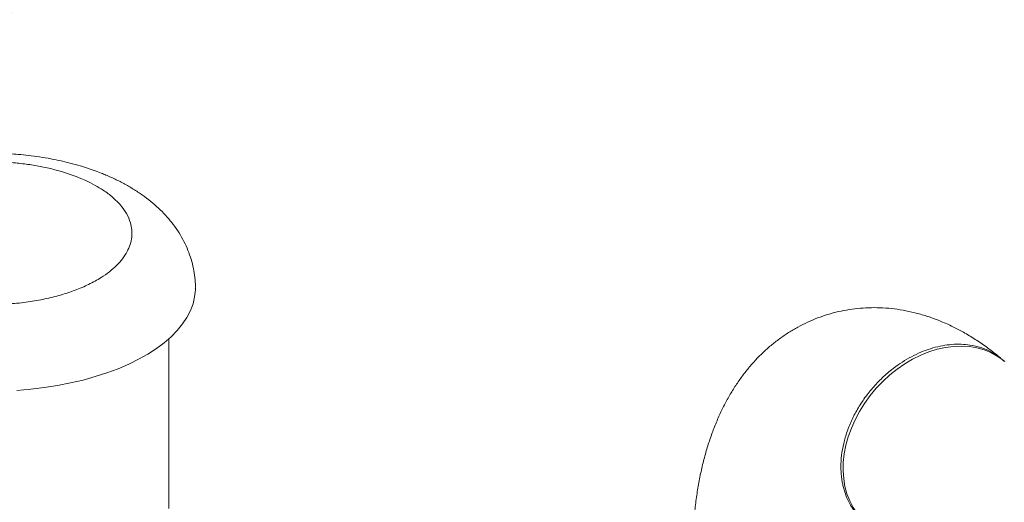
# Model space of a CAD drawing. Extents: x 18.5 to 29.8, y 0.6 to 8.7.
# Drawn here: x 21.4 to 21.7, y 5.4 to 5.5 of the extents above; entities that cross this region are included whole.
import ezdxf
from ezdxf import colors
from ezdxf.entities.mleader import LeaderData, LeaderLine
from ezdxf.math import Vec2, Vec3

# ---------------------------------------------------------------- set-up
doc = ezdxf.new("R2010")
doc.units = 0
doc.header["$MEASUREMENT"] = 0
doc.layers.get('0').update_dxf_attribs({"linetype": 'CONTINUOUS'})
doc.layers.add('D7', color=7, linetype='CONTINUOUS')

# ---------------------------------------------------------------- blocks, each defined once
blk = doc.blocks.new('A$C205C68FE')
at = {"color": 7, "linetype": 'Continuous', "lineweight": 15}
blk.add_line((1.380341265663581, 2.2294364611445), (1.380341265663581, 2.275244639899922), dxfattribs=at)
at = {"color": 7, "linetype": 'Continuous', "lineweight": 15, "flags": 128}
for points in [[(1.387485078979729, 2.288889349047365), (1.387477131409163, 2.288422295109262), (1.387286509073185, 2.286542756859749), (1.386842532220619, 2.284673950080654), (1.386147242973756, 2.282824385207087), (1.385203795729488, 2.281002501392372), (1.384016536418876, 2.279216640342328), (1.382590866750384, 2.277474909033717), (1.380933269613188, 2.275785285139502), (1.379051289364419, 2.274155464200337), (1.376953584160653, 2.272592899254349), (1.37464965291948, 2.271104697494755), (1.372150098501599, 2.269697647197988), (1.369466211700249, 2.268378195723775), (1.366610325063853, 2.267152355471016), (1.363595433670149, 2.266025692496644), (1.36043528424198, 2.265003376764154), (1.357144370981622, 2.264090058326104), (1.353737587438594, 2.26328991396497), (1.350230574641763, 2.262606600552285), (1.346639289542004, 2.26204320403772), (1.342980109675004, 2.261602318708615), (1.339269765282857, 2.261285978549211)], [(1.606196400362272, 2.269068905070432), (1.605753421274947, 2.269438925043037), (1.604175193620769, 2.270561540939553), (1.602461880859771, 2.271497342995749), (1.60062722498305, 2.272238765917157), (1.598686035320874, 2.272779878358886), (1.596653921707777, 2.273116289219868), (1.594547227773965, 2.273245286818875), (1.592382964236613, 2.273165878007492), (1.590178508710686, 2.272878659820034), (1.587951639063341, 2.272385945842343), (1.585720266579095, 2.271691722537556), (1.583502369251185, 2.270801579957458), (1.581315791655449, 2.269722670648226), (1.579178178241641, 2.268463690393279), (1.577106673144307, 2.267034774878982), (1.575118020245817, 2.265447420178717), (1.573228196278571, 2.263714418531549), (1.571452410824953, 2.261849708247658), (1.569805006254349, 2.259868328145448)], [(1.569805006254349, 2.259868328145448), (1.56829919088829, 2.257786207105604), (1.566947105709225, 2.255620116619529), (1.565759624234396, 2.253387496277709), (1.564746352515861, 2.251106328690906), (1.563915429014351, 2.248794973317107), (1.563273524599346, 2.246472041382727), (1.562825842549039, 2.244156245788036), (1.562575951778591, 2.241866211208333), (1.562525853548856, 2.239620384949461), (1.562675981466334, 2.237436853498894), (1.563025134774527, 2.235333189851207), (1.563570511708271, 2.233326354735019), (1.564307642784989, 2.231432468891178), (1.565230690993921, 2.229666808005442), (1.566332151606893, 2.228043574295369), (1.567603219076197, 2.226575843991444), (1.5685906078212, 2.225645454490975)]]:
    blk.add_lwpolyline(points, dxfattribs=at)
at = {"color": 7, "linetype": 'Continuous', "lineweight": 15}
for centre, radius, start, end in [((1.337198969873675, 2.257990492610967), 0.06673392776777519, 68.17268792228762, 77.88536503450597), ((1.339682232171235, 2.279331327928862), 0.04265598064172164, 60.99010990786342, 76.1375828363635)]:
    blk.add_arc(centre, radius, start, end, dxfattribs=at)
for points, knots in [([(1.298355187567118, 2.294096830288973), (1.297618915199799, 2.29478969843176), (1.296128777148404, 2.296191990884887), (1.294542531443348, 2.298490411061694), (1.293572532294853, 2.300726435997399), (1.293162209990619, 2.302855045194478), (1.293179486208835, 2.304818333315035), (1.293602933198166, 2.306791189766965), (1.294434818227437, 2.308742047637725), (1.295665233283522, 2.310639528685051), (1.297271435674922, 2.312453878156264), (1.299219528049285, 2.314158658361597), (1.301704474114509, 2.315898716061032), (1.304776124403155, 2.317596604282461), (1.308465147154827, 2.319175919646334), (1.312427493359174, 2.320486458047199), (1.316678592501496, 2.321546914842447), (1.321258533185237, 2.322354650446769), (1.325735135315931, 2.322835761266653), (1.32999133419171, 2.323041684199403), (1.333918406647705, 2.323033059723183), (1.337863110141676, 2.322820563694508), (1.341768417853324, 2.322407795619053), (1.345550006089972, 2.32178059492376), (1.348273491078594, 2.321218825496265), (1.349659628693281, 2.320815495345023), (1.349902232104775, 2.3207449040346)], [0, 0, 0, 0, 0.04718501093607037, 0.09549751337985828, 0.1458415230547151, 0.1846332044670484, 0.2240374541924622, 0.2638607307463578, 0.3038972402387093, 0.3439337497310609, 0.3837570262849564, 0.4231612760103702, 0.4619529574227035, 0.5122991264137977, 0.5606124669335935, 0.6077944735786623, 0.6549786335603387, 0.7032915550420673, 0.7536355647169241, 0.7924272461292574, 0.8318314958546711, 0.8716551167248593, 0.9116913096194091, 0.9517278191117606, 0.9915513469660827, 1, 1, 1, 1]), ([(1.351204306487666, 2.3232382332741), (1.350285334408944, 2.323435592253897), (1.34837093909055, 2.323846728909418), (1.345423748093488, 2.324334720684623), (1.342472754210895, 2.324727382345731), (1.339778996877961, 2.324995430515663), (1.33741420085564, 2.325163985261463), (1.334802024122546, 2.325294493438356), (1.332945389377905, 2.32531389964989), (1.33176343381907, 2.325326253872852)], [0, 0, 0, 0, 0.1475736306038356, 0.307424212430045, 0.4620043277587303, 0.6043718876889802, 0.719792207148481, 0.8216164168273478, 1, 1, 1, 1]), ([(1.387468326274394, 2.288886174390344), (1.387473634797423, 2.289036409594791), (1.387507906578797, 2.290006326848449), (1.387351908131258, 2.291805361872136), (1.38698483921943, 2.294265703978734), (1.386365184126809, 2.296712275126273), (1.385516019053448, 2.299132960635923), (1.384426032460873, 2.301518155415598), (1.383091009963557, 2.303859570011861), (1.381560491769939, 2.306065748511251), (1.379859986713349, 2.308132670732032), (1.378015967768285, 2.310057474286564), (1.37597690454789, 2.311897384124803), (1.373751654787377, 2.313641157396159), (1.371354405697382, 2.315276189839521), (1.368806983038446, 2.316794229248689), (1.366125809370409, 2.318178268356949), (1.363857950173845, 2.319227391253927), (1.362450511034417, 2.319770658432912), (1.362011337532529, 2.319940178053887)], [0, 0, 0, 0, 0.0105960888958991, 0.06840826342474422, 0.126835838094103, 0.1861297258467345, 0.2465997914482661, 0.3085937777900992, 0.3725022542385875, 0.4387601514498884, 0.5004695430782115, 0.5639452704517937, 0.6291514089504626, 0.6958715757469408, 0.7637133472498872, 0.832181068176097, 0.9007937114619048, 0.969043938080406, 1, 1, 1, 1]), ([(1.360368701506211, 2.31663551899314), (1.36112832217335, 2.316214370762813), (1.362939551967706, 2.315210190313794), (1.364351762021975, 2.314055509183619), (1.365171698281451, 2.313385095512587)], [0, 0, 0, 0, 0.4193949710329368, 1, 1, 1, 1]), ([(1.365171698281451, 2.313385095512587), (1.365907966727384, 2.31269223406988), (1.367398104859923, 2.311289947632012), (1.368984285999524, 2.308991521383451), (1.369954278912651, 2.306755500126171), (1.370364668055394, 2.304626896544988), (1.370347373996502, 2.302663601063013), (1.369923930893528, 2.300690739113525), (1.36909199063782, 2.298739888504866), (1.367861630895355, 2.296842399746907), (1.36625541836721, 2.295028047142941), (1.364307338871406, 2.293323253709547), (1.361822326520659, 2.291583230938391), (1.358750788152243, 2.289885303356948), (1.355061691751324, 2.288306037620872), (1.351099404281292, 2.286995460435088), (1.346848280118074, 2.285935005986911), (1.342268302570737, 2.285127283735941), (1.337791715387077, 2.284646196390376), (1.333535459174847, 2.284440180843637), (1.3296086414285, 2.284449024409216), (1.325662991887846, 2.284660718557372), (1.321761256183784, 2.285076673486797), (1.317966308626602, 2.285691859227342), (1.314337518290039, 2.286494955451662), (1.310928349350213, 2.28746911447913), (1.307446606279974, 2.288711113044041), (1.304058678131788, 2.290249158876586), (1.300870859830376, 2.29208523998278), (1.29918711634604, 2.293431600604031), (1.298355187567118, 2.294096830288973)], [0, 0, 0, 0, 0.03881625779643835, 0.0785604574329192, 0.1199758060905692, 0.1518875212790534, 0.1843033092051819, 0.2170642982762894, 0.2499999523563182, 0.282935606436347, 0.3156965955074544, 0.3481123834335829, 0.3800240986220672, 0.4214409974931904, 0.4611857579480518, 0.4999999156394568, 0.5388158234183602, 0.5785607124944412, 0.6199760611520911, 0.6518877763405754, 0.6843035642667039, 0.7170642700888327, 0.7500001846170942, 0.7829358386971229, 0.8156966210384751, 0.8481124089646036, 0.8800242694040917, 0.9214410606670048, 0.9611844422386198, 1, 1, 1, 1]), ([(1.60543820991311, 2.269707785855375), (1.605098704060971, 2.269994639254724), (1.603766855272887, 2.27111993753717), (1.601379945828036, 2.27294437672616), (1.598259691585049, 2.275090183380632), (1.59519912123023, 2.276933441981672), (1.592129356520466, 2.278548429182685), (1.589059539674913, 2.279935934092774), (1.585879632126698, 2.281132257552262), (1.582707452181857, 2.282091578050661), (1.579550795164131, 2.282818806980911), (1.5764146358405, 2.283319221920994), (1.573304781237205, 2.283597892296533), (1.570227768499002, 2.283659423623068), (1.567191035103313, 2.283508209926479), (1.564202699899205, 2.283148906702936), (1.56127111895541, 2.282586392759986), (1.558404830340258, 2.281826106600597), (1.555612408664125, 2.280873520000048), (1.552902307745491, 2.27973520621221), (1.550281866545639, 2.278417436944332), (1.547757106180534, 2.276926366481233), (1.545332678422334, 2.275267511942898), (1.543012292628653, 2.273445535983134), (1.540798554512868, 2.271464095373236), (1.538693301669134, 2.269325174952973), (1.536697703255676, 2.267029051742581), (1.534812379801714, 2.264574471837916), (1.533038340990338, 2.261957855652962), (1.531376782222544, 2.259174679776696), (1.529830267080264, 2.256219502810662), (1.528402283804816, 2.253088386054401), (1.527098392998106, 2.24977999095255), (1.525925376755104, 2.24629754945772), (1.524890055824052, 2.242651848230619), (1.523999052844097, 2.238858717329751), (1.523256261704894, 2.234940069381352), (1.522663483830605, 2.230920052666865), (1.522217790823923, 2.226821695627685), (1.521919893205556, 2.222660782552067), (1.521777055203692, 2.21920078368029), (1.521759593166699, 2.217116290899087), (1.521754069099693, 2.216456867385014)], [0, 0, 0, 0, 0.01029247587555165, 0.04037639243970827, 0.07009516245419296, 0.09908750666129776, 0.1243908259925076, 0.1516914556585336, 0.1781949704944155, 0.203907089815343, 0.2289128450883118, 0.2533038637268815, 0.2771707164940872, 0.3005975897657155, 0.323661065654304, 0.3464317252067175, 0.3689755332609287, 0.3913546395379688, 0.4136282778875338, 0.4358432183392563, 0.458053426683151, 0.4803202393798595, 0.5027080573851748, 0.5252850131750061, 0.5481239738549983, 0.5713024871555048, 0.5949033259546664, 0.6190136176110157, 0.6437204746079094, 0.6691075193542252, 0.6952449373767943, 0.7221788156439269, 0.7499140625423849, 0.7784009797659827, 0.8075303923441723, 0.8371404492912924, 0.8670438457674619, 0.8970503247680526, 0.926983503348328, 0.9567559992565953, 0.9863198802173994, 0.9999999999999999, 0.9999999999999999, 0.9999999999999999, 0.9999999999999999]), ([(1.568861740509981, 2.225477577011452), (1.568459015268481, 2.225787675900586), (1.567553305690588, 2.226485073294715), (1.566350212791228, 2.227752663129406), (1.565074141209955, 2.229394574664178), (1.563948723730356, 2.231320519301057), (1.563159073484762, 2.233224468215362), (1.562687547599317, 2.234756444711289), (1.562409091477868, 2.235904682306701), (1.562206863158387, 2.236995932374953), (1.562068618472843, 2.238022011049642), (1.56198264055525, 2.238976048991749), (1.561938014755533, 2.239852567431631), (1.561912363872473, 2.241420139296871), (1.562051997385645, 2.243766973570681), (1.562614684328089, 2.246961591030623), (1.563561456759878, 2.250211783112363), (1.56489197938108, 2.253465519068911), (1.566598145286399, 2.256668514533879), (1.568664870723318, 2.259763378978489), (1.571069210528499, 2.262691446921838), (1.573779722235138, 2.265393784134331), (1.576506373832935, 2.267607893790056), (1.579144482564438, 2.269373179355656), (1.581624366699764, 2.27075164907381), (1.584181698821176, 2.27189570304), (1.586782140902336, 2.272784462407085), (1.589383016396077, 2.273400069671608), (1.591940972576715, 2.27373520478592), (1.594422388470839, 2.273791950557872), (1.597061713765449, 2.273551997688507), (1.599794328811946, 2.272919394746339), (1.602495329629029, 2.271770410531712), (1.604572606416617, 2.270515820146606), (1.605611088319897, 2.269512553932861), (1.60596861627527, 2.269167150014914)], [0, 0, 0, 0, 0.02196483646569344, 0.04939785420224051, 0.07526365119726694, 0.1111120402391757, 0.1434357505701773, 0.1603279268649966, 0.1760676890110814, 0.1906551827919079, 0.2040901913551763, 0.216372649552793, 0.2275025382394323, 0.2374798869997412, 0.2754356591949192, 0.3138846784255457, 0.3528267034839733, 0.392261803372422, 0.4321901037830163, 0.4726113393211883, 0.5135254314618829, 0.5549327260987201, 0.5968331523045478, 0.6285928058249476, 0.6606301089983709, 0.6929450287860931, 0.725537647763434, 0.7581292419750248, 0.7904449340575235, 0.8224846361233189, 0.8542491484705703, 0.8961586293958521, 0.9375790523100802, 0.9785097518499011, 1, 1, 1, 1])]:
    blk.add_open_spline(points, degree=3, knots=knots, dxfattribs=at)

msp = doc.modelspace()

# ---------------------------------------------------------------- block references
at = {"layer": 'D7', "color": 7, "linetype": 'Continuous'}
msp.add_blockref('A$C205C68FE', (20.08656303646799, 3.154463501945212), dxfattribs=at)

# ---------------------------------------------------------------- leaders
at = {"color": 7, "linetype": 'Continuous'}
ml = msp.add_multileader_mtext('Standard', dxfattribs=at)
ml.set_content('', color=7)
ml.set_leader_properties()
ml.build(insert=Vec2(0, 0))
ml.multileader.update_dxf_attribs({"text_right_attachment_type": 6, "dogleg_length": 0.36, "arrow_head_size": 0.09})
ctx = ml.context
ctx.base_point, ctx.char_height, ctx.arrow_head_size, ctx.landing_gap_size, ctx.plane_origin = Vec3(21.53357091875128, 6.482572741565563), 0.18, 0.09, 0.09, Vec3(22.53725715861275, 7.439636622174654)
ctx.right_attachment = 6
notes = []
notes.append((ctx, [(1, (1, 1, 0), (21.41890971896849, 6.482572741565563), (1, 0), 0.1146611997827917, [(0, [(21.41832647028706, 5.479789755818063)], 0, [])])]))
ctx.mtext.insert, ctx.mtext.flow_direction = Vec3(21.62357091875128, 6.572572741565563), 5
for ctx, leaders in notes:
    for number, flags, end, landing, length, lines in leaders:
        leader = LeaderData()
        leader.index, (leader.has_last_leader_line, leader.has_dogleg_vector, leader.attachment_direction) = number, flags
        leader.last_leader_point, leader.dogleg_vector, leader.dogleg_length = Vec3(end), Vec3(landing), length
        for number, points, colour, breaks in lines:
            line = LeaderLine()
            line.index, line.vertices, line.color, line.breaks = number, Vec3.list(points), colors.encode_raw_color(colour), breaks
            leader.lines.append(line)
        ctx.leaders.append(leader)

doc.saveas('drawing.dxf')
